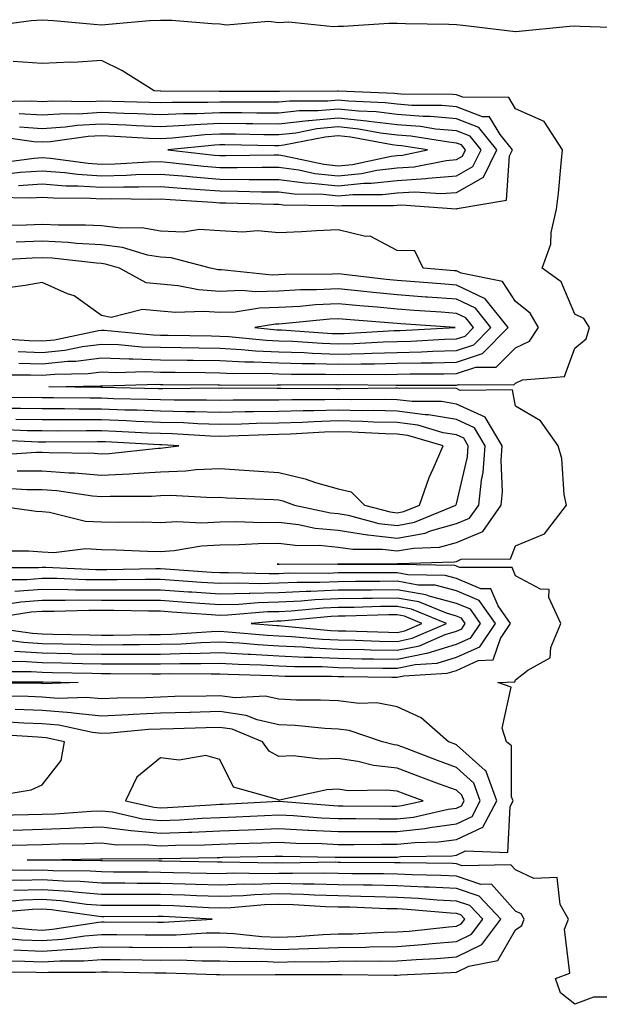
# Model space of a CAD drawing. Units: inches. Extents: x 979043 to 981683, y 7245098 to 7247738.
# Drawn here: x 980574 to 980672, y 7245728 to 7245894 of the extents above; entities that cross this region are included whole.
import ezdxf

# ---------------------------------------------------------------- set-up
doc = ezdxf.new("R2010")
doc.units = ezdxf.units.IN
doc.header["$MEASUREMENT"] = 0
doc.layers.add('Contour_97907245', color=7, linetype='Continuous', true_color=0xdd3f7c)

msp = doc.modelspace()

# ---------------------------------------------------------------- linework, layer by layer
at = {"layer": 'Contour_97907245'}
for points in [[(980569, 7245892.87, 3142), (980576.18, 7245893.79, 3142), (980578.05, 7245893.94, 3142), (980579.96, 7245893.83, 3142), (980586.79, 7245893.18, 3142), (980588.05, 7245893.1, 3142), (980589.29, 7245893.16, 3142), (980596.17, 7245893.8, 3142), (980598.05, 7245893.88, 3142), (980599.97, 7245893.84, 3142), (980606.69, 7245893.28, 3142), (980608.05, 7245893.25, 3142), (980609.2, 7245893.07, 3142), (980616.3, 7245893.67, 3142), (980618.05, 7245893.49, 3142), (980619.72, 7245893.59, 3142), (980627.19, 7245892.78, 3142), (980628.05, 7245892.85, 3142), (980628.99, 7245892.86, 3142), (980636.6, 7245893.37, 3142), (980638.05, 7245893.38, 3142), (980639.44, 7245893.31, 3142), (980646.79, 7245893.18, 3142), (980648.05, 7245893.12, 3142), (980649.16, 7245893.03, 3142), (980658.02, 7245891.95, 3142), (980658.05, 7245891.94, 3142), (980658.08, 7245891.95, 3142), (980667.15, 7245892.82, 3142), (980668.05, 7245892.89, 3142), (980668.98, 7245892.85, 3142), (980677.39, 7245892.58, 3142)], [(980674.87, 7245728.74, 3142), (980671.24, 7245728.73, 3142), (980668.05, 7245727.54, 3142), (980665.62, 7245729.49, 3142), (980664.78, 7245731.92, 3142), (980667.19, 7245732.78, 3142), (980666.34, 7245740.21, 3142), (980666.98, 7245741.92, 3142), (980665.59, 7245744.38, 3142), (980665.09, 7245748.96, 3142), (980661.15, 7245748.82, 3142), (980658.05, 7245750.24, 3142), (980657.26, 7245751.13, 3142), (980649.02, 7245750.95, 3142), (980648.05, 7245751.28, 3142), (980647.44, 7245751.31, 3142), (980638.53, 7245751.44, 3142), (980638.05, 7245751.46, 3142), (980637.6, 7245751.47, 3142), (980628.46, 7245751.51, 3142), (980628.05, 7245751.52, 3142), (980627.66, 7245751.53, 3142), (980618.57, 7245751.4, 3142), (980618.05, 7245751.42, 3142), (980617.53, 7245751.4, 3142), (980608.41, 7245751.56, 3142), (980608.05, 7245751.54, 3142), (980607.68, 7245751.55, 3142), (980598.27, 7245751.7, 3142), (980597.83, 7245751.7, 3142), (980588.19, 7245751.78, 3142), (980588.05, 7245751.78, 3142), (980587.92, 7245751.79, 3142), (980578.09, 7245751.88, 3142), (980578.01, 7245751.88, 3142), (980575.47, 7245751.92, 3142), (980577.99, 7245751.98, 3142), (980578.11, 7245751.98, 3142), (980587.86, 7245752.11, 3142), (980588.05, 7245752.12, 3142), (980588.23, 7245752.1, 3142), (980597.77, 7245752.2, 3142), (980598.05, 7245752.17, 3142), (980598.31, 7245752.18, 3142), (980607.63, 7245752.34, 3142), (980608.05, 7245752.36, 3142), (980608.51, 7245752.38, 3142), (980617.41, 7245752.56, 3142), (980618.05, 7245752.58, 3142), (980618.68, 7245752.55, 3142), (980627.56, 7245752.41, 3142), (980628.05, 7245752.38, 3142), (980628.51, 7245752.38, 3142), (980637.55, 7245752.42, 3142), (980638.05, 7245752.42, 3142), (980638.62, 7245752.49, 3142), (980647.34, 7245752.63, 3142), (980648.05, 7245752.73, 3142), (980649.58, 7245753.45, 3142), (980656.76, 7245753.21, 3142), (980657.12, 7245760.99, 3142), (980657.62, 7245761.92, 3142), (980657.38, 7245762.59, 3142), (980657.37, 7245771.24, 3142), (980656.5, 7245771.92, 3142), (980655.76, 7245774.21, 3142), (980657.29, 7245781.16, 3142), (980655.04, 7245781.92, 3142), (980657.92, 7245782.05, 3142), (980658.05, 7245782.4, 3142), (980660.12, 7245783.99, 3142), (980663.9, 7245786.07, 3142), (980663.99, 7245787.86, 3142), (980665.69, 7245791.92, 3142), (980663.67, 7245796.3, 3142), (980663.75, 7245797.62, 3142), (980662.28, 7245797.69, 3142), (980658.05, 7245799.97, 3142), (980657.47, 7245801.34, 3142), (980648.59, 7245801.38, 3142), (980648.05, 7245801.61, 3142), (980647.8, 7245801.67, 3142), (980638.11, 7245801.86, 3142), (980638.05, 7245801.87, 3142), (980638, 7245801.87, 3142), (980628.09, 7245801.88, 3142), (980628.01, 7245801.88, 3142), (980618.06, 7245801.91, 3142), (980617.77, 7245801.92, 3142), (980618.03, 7245801.94, 3142), (980618.07, 7245801.94, 3142), (980627.97, 7245802, 3142), (980628.05, 7245801.99, 3142), (980628.11, 7245801.98, 3142), (980637.97, 7245802, 3142), (980638.05, 7245801.99, 3142), (980638.14, 7245802.01, 3142), (980647.68, 7245802.29, 3142), (980648.05, 7245802.4, 3142), (980648.87, 7245802.74, 3142), (980657.17, 7245802.8, 3142), (980658.05, 7245805, 3142), (980662.92, 7245807.05, 3142), (980666.65, 7245811.92, 3142), (980666.28, 7245813.69, 3142), (980665.89, 7245819.76, 3142), (980665.24, 7245821.92, 3142), (980662.25, 7245826.12, 3142), (980658.05, 7245828.62, 3142), (980657.54, 7245831.41, 3142), (980648.67, 7245831.3, 3142), (980648.05, 7245831.59, 3142), (980647.77, 7245831.64, 3142), (980638.35, 7245831.62, 3142), (980638.05, 7245831.66, 3142), (980637.8, 7245831.67, 3142), (980628.4, 7245831.57, 3142), (980628.05, 7245831.57, 3142), (980627.69, 7245831.56, 3142), (980618.36, 7245831.61, 3142), (980618.05, 7245831.6, 3142), (980617.73, 7245831.6, 3142), (980608.33, 7245831.64, 3142), (980608.05, 7245831.63, 3142), (980607.77, 7245831.64, 3142), (980598.41, 7245831.56, 3142), (980598.05, 7245831.57, 3142), (980597.71, 7245831.58, 3142), (980588.18, 7245831.79, 3142), (980587.92, 7245831.79, 3142), (980579.17, 7245831.92, 3142), (980587.9, 7245832.07, 3142), (980588.05, 7245832.08, 3142), (980588.21, 7245832.08, 3142), (980597.65, 7245832.32, 3142), (980598.05, 7245832.31, 3142), (980598.43, 7245832.3, 3142), (980607.75, 7245832.22, 3142), (980608.05, 7245832.21, 3142), (980608.33, 7245832.2, 3142), (980617.73, 7245832.24, 3142), (980618.05, 7245832.22, 3142), (980618.34, 7245832.21, 3142), (980627.71, 7245832.26, 3142), (980628.05, 7245832.25, 3142), (980628.39, 7245832.26, 3142), (980637.81, 7245832.16, 3142), (980638.05, 7245832.17, 3142), (980638.3, 7245832.17, 3142), (980647.81, 7245832.16, 3142), (980648.05, 7245832.17, 3142), (980648.42, 7245832.29, 3142), (980657.75, 7245832.22, 3142), (980658.05, 7245832.54, 3142), (980659.2, 7245833.07, 3142), (980666.31, 7245833.66, 3142), (980668.05, 7245838.45, 3142), (980669.99, 7245839.98, 3142), (980670.55, 7245841.92, 3142), (980669.57, 7245843.44, 3142), (980668.05, 7245844.17, 3142), (980665.77, 7245849.64, 3142), (980662.53, 7245851.92, 3142), (980663.99, 7245855.98, 3142), (980664.09, 7245857.96, 3142), (980664.99, 7245861.92, 3142), (980665.32, 7245864.65, 3142), (980665.74, 7245869.61, 3142), (980665.99, 7245871.92, 3142), (980662.86, 7245876.73, 3142), (980658.05, 7245878.88, 3142), (980656.9, 7245880.77, 3142), (980649.13, 7245880.84, 3142), (980648.05, 7245881.26, 3142), (980647.44, 7245881.31, 3142), (980638.63, 7245881.34, 3142), (980638.05, 7245881.39, 3142), (980637.58, 7245881.45, 3142), (980628.13, 7245881.84, 3142), (980628.05, 7245881.85, 3142), (980627.97, 7245881.84, 3142), (980618.16, 7245881.81, 3142), (980618.05, 7245881.8, 3142), (980617.93, 7245881.8, 3142), (980608.14, 7245881.83, 3142), (980607.96, 7245881.83, 3142), (980598.08, 7245881.89, 3142), (980598.02, 7245881.89, 3142), (980596.95, 7245881.92, 3142), (980591.48, 7245885.35, 3142), (980588.05, 7245887.03, 3142), (980583.27, 7245886.7, 3142), (980582.9, 7245886.77, 3142), (980578.05, 7245886.56, 3142), (980573.12, 7245886.85, 3142)], [(980570.05, 7245863.92, 3143), (980576.13, 7245863.84, 3143), (980578.05, 7245863.96, 3143), (980579.95, 7245863.82, 3143), (980586.18, 7245863.79, 3143), (980588.05, 7245863.66, 3143), (980589.83, 7245863.7, 3143), (980596.34, 7245863.63, 3143), (980598.05, 7245863.67, 3143), (980599.66, 7245863.53, 3143), (980606.89, 7245863.08, 3143), (980608.05, 7245862.98, 3143), (980609.1, 7245862.97, 3143), (980617.21, 7245862.76, 3143), (980618.05, 7245862.76, 3143), (980618.79, 7245862.66, 3143), (980627.41, 7245862.56, 3143), (980628.05, 7245862.5, 3143), (980628.69, 7245862.56, 3143), (980637.44, 7245862.53, 3143), (980638.05, 7245862.59, 3143), (980638.76, 7245862.63, 3143), (980648.01, 7245861.96, 3143), (980648.05, 7245861.97, 3143), (980648.16, 7245862.03, 3143), (980656.54, 7245863.43, 3143), (980657.04, 7245870.91, 3143), (980657.54, 7245871.92, 3143), (980655.45, 7245874.52, 3143), (980653.63, 7245877.5, 3143), (980652.45, 7245877.52, 3143), (980648.05, 7245879.21, 3143), (980645.57, 7245879.44, 3143), (980640.51, 7245879.46, 3143), (980638.05, 7245879.64, 3143), (980636.03, 7245879.9, 3143), (980629.82, 7245880.15, 3143), (980628.05, 7245880.34, 3143), (980626.31, 7245880.18, 3143), (980619.81, 7245880.16, 3143), (980618.05, 7245879.98, 3143), (980616.12, 7245879.99, 3143), (980609.96, 7245880.01, 3143), (980608.05, 7245880.03, 3143), (980606.06, 7245879.93, 3143), (980600, 7245879.97, 3143), (980598.05, 7245879.87, 3143), (980596.09, 7245879.96, 3143), (980589.86, 7245880.11, 3143), (980588.05, 7245880.19, 3143), (980586.21, 7245880.08, 3143), (980579.8, 7245880.17, 3143), (980578.05, 7245880.05, 3143), (980576.3, 7245880.17, 3143), (980569.91, 7245880.06, 3143)], [(980572.08, 7245867.89, 3145), (980574.31, 7245868.18, 3145), (980578.05, 7245868.41, 3145), (980581.84, 7245868.13, 3145), (980583.98, 7245867.85, 3145), (980588.05, 7245867.57, 3145), (980592.3, 7245867.67, 3145), (980593.89, 7245867.76, 3145), (980598.05, 7245867.86, 3145), (980602.49, 7245867.48, 3145), (980603.49, 7245867.36, 3145), (980608.05, 7245866.98, 3145), (980613.02, 7245866.95, 3145), (980613.08, 7245866.95, 3145), (980618.05, 7245866.92, 3145), (980622.48, 7245866.35, 3145), (980623.63, 7245866.34, 3145), (980628.05, 7245865.88, 3145), (980632.42, 7245866.29, 3145), (980633.68, 7245866.29, 3145), (980638.05, 7245866.79, 3145), (980642.89, 7245867.08, 3145), (980643.29, 7245867.16, 3145), (980648.05, 7245867.53, 3145), (980650.85, 7245869.12, 3145), (980652.24, 7245871.92, 3145), (980650.37, 7245874.24, 3145), (980648.05, 7245875.14, 3145), (980644.51, 7245875.46, 3145), (980642, 7245875.87, 3145), (980638.05, 7245876.17, 3145), (980633.22, 7245876.75, 3145), (980632.93, 7245876.8, 3145), (980628.05, 7245877.32, 3145), (980623.1, 7245876.87, 3145), (980622.98, 7245876.85, 3145), (980618.05, 7245876.31, 3145), (980613.63, 7245876.34, 3145), (980612.49, 7245876.36, 3145), (980608.05, 7245876.39, 3145), (980603.77, 7245876.2, 3145), (980602.17, 7245876.04, 3145), (980598.05, 7245875.83, 3145), (980593.97, 7245876, 3145), (980592.23, 7245876.1, 3145), (980588.05, 7245876.28, 3145), (980583.93, 7245876.04, 3145), (980581.89, 7245875.76, 3145), (980578.05, 7245875.5, 3145), (980574.22, 7245875.75, 3145)], [(980574.04, 7245865.93, 3144), (980578.05, 7245866.19, 3144), (980582.02, 7245865.89, 3144), (980584.09, 7245865.88, 3144), (980588.05, 7245865.62, 3144), (980591.83, 7245865.7, 3144), (980594.29, 7245865.68, 3144), (980598.05, 7245865.77, 3144), (980601.59, 7245865.46, 3144), (980604.71, 7245865.26, 3144), (980608.05, 7245864.99, 3144), (980611.1, 7245864.97, 3144), (980615.11, 7245864.86, 3144), (980618.05, 7245864.84, 3144), (980620.64, 7245864.51, 3144), (980625.52, 7245864.45, 3144), (980628.05, 7245864.19, 3144), (980630.55, 7245864.42, 3144), (980635.57, 7245864.4, 3144), (980638.05, 7245864.69, 3144), (980641, 7245864.87, 3144), (980645.42, 7245864.55, 3144), (980648.05, 7245864.74, 3144), (980652.63, 7245867.34, 3144), (980654.89, 7245871.92, 3144), (980651.84, 7245875.71, 3144), (980648.05, 7245877.18, 3144), (980643.69, 7245877.56, 3144), (980642.4, 7245877.57, 3144), (980638.05, 7245877.91, 3144), (980634.48, 7245878.35, 3144), (980631.51, 7245878.46, 3144), (980628.05, 7245878.83, 3144), (980624.65, 7245878.52, 3144), (980621.46, 7245878.51, 3144), (980618.05, 7245878.14, 3144), (980614.3, 7245878.17, 3144), (980611.79, 7245878.18, 3144), (980608.05, 7245878.21, 3144), (980604.16, 7245878.03, 3144), (980601.93, 7245878.04, 3144), (980598.05, 7245877.85, 3144), (980594.14, 7245878.01, 3144), (980591.9, 7245878.07, 3144), (980588.05, 7245878.23, 3144), (980584.13, 7245878, 3144), (980581.94, 7245878.03, 3144), (980578.05, 7245877.78, 3144), (980574.15, 7245878.02, 3144)], [(980570.27, 7245869.7, 3146), (980576.68, 7245870.55, 3146), (980578.05, 7245870.64, 3146), (980579.43, 7245870.54, 3146), (980585.81, 7245869.68, 3146), (980588.05, 7245869.53, 3146), (980590.38, 7245869.59, 3146), (980596.04, 7245869.91, 3146), (980598.05, 7245869.96, 3146), (980600.2, 7245869.77, 3146), (980605.34, 7245869.21, 3146), (980608.05, 7245868.98, 3146), (980611.01, 7245868.96, 3146), (980615.16, 7245869.03, 3146), (980618.05, 7245869.01, 3146), (980621.4, 7245868.57, 3146), (980624.1, 7245867.97, 3146), (980628.05, 7245867.56, 3146), (980632.02, 7245867.95, 3146), (980634.62, 7245868.49, 3146), (980638.05, 7245868.9, 3146), (980640.9, 7245869.07, 3146), (980646.3, 7245870.17, 3146), (980648.05, 7245870.31, 3146), (980649.08, 7245870.89, 3146), (980649.59, 7245871.92, 3146), (980648.9, 7245872.77, 3146), (980648.05, 7245873.1, 3146), (980646.75, 7245873.22, 3146), (980640.37, 7245874.24, 3146), (980638.05, 7245874.42, 3146), (980635.2, 7245874.77, 3146), (980631.57, 7245875.44, 3146), (980628.05, 7245875.82, 3146), (980624.48, 7245875.49, 3146), (980620.92, 7245874.79, 3146), (980618.05, 7245874.48, 3146), (980615.47, 7245874.5, 3146), (980610.7, 7245874.57, 3146), (980608.05, 7245874.59, 3146), (980605.5, 7245874.47, 3146), (980600.04, 7245873.91, 3146), (980598.05, 7245873.81, 3146), (980596.08, 7245873.89, 3146), (980590.34, 7245874.21, 3146), (980588.05, 7245874.31, 3146), (980585.78, 7245874.19, 3146), (980579.45, 7245873.32, 3146), (980578.05, 7245873.23, 3146), (980576.65, 7245873.32, 3146), (980570.31, 7245874.18, 3146)], [(980570.07, 7245833.94, 3143), (980576.07, 7245833.9, 3143), (980578.05, 7245833.84, 3143), (980580.19, 7245834.06, 3143), (980585.82, 7245834.15, 3143), (980588.05, 7245834.43, 3143), (980590.47, 7245834.34, 3143), (980595.49, 7245834.48, 3143), (980598.05, 7245834.39, 3143), (980600.49, 7245834.36, 3143), (980605.66, 7245834.31, 3143), (980608.05, 7245834.28, 3143), (980610.3, 7245834.17, 3143), (980615.78, 7245834.19, 3143), (980618.05, 7245834.09, 3143), (980620.15, 7245834.02, 3143), (980625.92, 7245834.05, 3143), (980628.05, 7245833.98, 3143), (980630.16, 7245834.03, 3143), (980636, 7245833.97, 3143), (980638.05, 7245834.02, 3143), (980640.2, 7245834.07, 3143), (980645.9, 7245834.07, 3143), (980648.05, 7245834.13, 3143), (980651.34, 7245835.21, 3143), (980654.78, 7245835.19, 3143), (980658.05, 7245838.5, 3143), (980660.38, 7245839.59, 3143), (980661.94, 7245841.92, 3143), (980660.5, 7245844.37, 3143), (980658.05, 7245846.33, 3143), (980655.83, 7245849.7, 3143), (980648.87, 7245851.1, 3143), (980648.05, 7245851.49, 3143), (980647.65, 7245851.52, 3143), (980642.42, 7245851.92, 3143), (980641.03, 7245854.9, 3143), (980638.05, 7245854.96, 3143), (980633.47, 7245857.34, 3143), (980632.66, 7245857.31, 3143), (980628.05, 7245858.43, 3143), (980624.39, 7245858.26, 3143), (980621.86, 7245858.11, 3143), (980618.05, 7245857.93, 3143), (980614.4, 7245858.27, 3143), (980611.96, 7245858.01, 3143), (980608.05, 7245858.26, 3143), (980604.62, 7245858.49, 3143), (980601.92, 7245858.05, 3143), (980598.05, 7245858.21, 3143), (980594.9, 7245858.77, 3143), (980591.28, 7245858.69, 3143), (980588.05, 7245859.09, 3143), (980585.37, 7245859.24, 3143), (980580.77, 7245859.2, 3143), (980578.05, 7245859.33, 3143), (980575.35, 7245859.22, 3143), (980570.83, 7245859.14, 3143)], [(980574.07, 7245835.9, 3144), (980578.05, 7245835.78, 3144), (980582.35, 7245836.22, 3144), (980583.73, 7245836.24, 3144), (980588.05, 7245836.77, 3144), (980592.74, 7245836.61, 3144), (980593.34, 7245836.63, 3144), (980598.05, 7245836.48, 3144), (980602.55, 7245836.42, 3144), (980603.56, 7245836.41, 3144), (980608.05, 7245836.35, 3144), (980612.26, 7245836.13, 3144), (980613.83, 7245836.14, 3144), (980618.05, 7245835.94, 3144), (980621.95, 7245835.82, 3144), (980624.14, 7245835.83, 3144), (980628.05, 7245835.71, 3144), (980631.93, 7245835.8, 3144), (980634.19, 7245835.78, 3144), (980638.05, 7245835.87, 3144), (980642.1, 7245835.97, 3144), (980644.01, 7245835.96, 3144), (980648.05, 7245836.08, 3144), (980652.44, 7245837.53, 3144), (980656.8, 7245841.92, 3144), (980652.91, 7245846.78, 3144), (980648.05, 7245849.1, 3144), (980645.41, 7245849.28, 3144), (980640.3, 7245849.67, 3144), (980638.05, 7245849.84, 3144), (980636.16, 7245850.03, 3144), (980629.07, 7245850.9, 3144), (980628.05, 7245851.01, 3144), (980627.09, 7245850.96, 3144), (980619.09, 7245850.88, 3144), (980618.05, 7245850.83, 3144), (980616.92, 7245850.79, 3144), (980608.32, 7245851.65, 3144), (980608.05, 7245851.64, 3144), (980607.79, 7245851.66, 3144), (980606.48, 7245851.92, 3144), (980599.83, 7245853.7, 3144), (980598.05, 7245853.78, 3144), (980595.81, 7245854.16, 3144), (980591.59, 7245855.46, 3144), (980588.05, 7245855.9, 3144), (980583.83, 7245856.14, 3144), (980582.42, 7245856.3, 3144), (980578.05, 7245856.51, 3144), (980573.63, 7245856.34, 3144)], [(980573.98, 7245837.85, 3145), (980578.05, 7245837.71, 3145), (980581.87, 7245838.1, 3145), (980584.86, 7245838.73, 3145), (980588.05, 7245839.13, 3145), (980590.95, 7245839.02, 3145), (980594.8, 7245838.67, 3145), (980598.05, 7245838.57, 3145), (980601.45, 7245838.52, 3145), (980604.59, 7245838.46, 3145), (980608.05, 7245838.41, 3145), (980611.74, 7245838.23, 3145), (980614.11, 7245837.98, 3145), (980618.05, 7245837.81, 3145), (980622.3, 7245837.67, 3145), (980623.7, 7245837.57, 3145), (980628.05, 7245837.44, 3145), (980632.43, 7245837.54, 3145), (980633.74, 7245837.61, 3145), (980638.05, 7245837.71, 3145), (980642.15, 7245837.82, 3145), (980644.05, 7245837.92, 3145), (980648.05, 7245838.02, 3145), (980650.97, 7245839, 3145), (980653.88, 7245841.92, 3145), (980651.29, 7245845.16, 3145), (980648.05, 7245846.7, 3145), (980643.18, 7245847.05, 3145), (980642.9, 7245847.07, 3145), (980638.05, 7245847.43, 3145), (980633.96, 7245847.83, 3145), (980631.89, 7245848.08, 3145), (980628.05, 7245848.47, 3145), (980624.42, 7245848.29, 3145), (980621.71, 7245848.26, 3145), (980618.05, 7245848.05, 3145), (980614.08, 7245847.95, 3145), (980611.8, 7245848.17, 3145), (980608.05, 7245848.03, 3145), (980604.43, 7245848.3, 3145), (980600.99, 7245848.98, 3145), (980598.05, 7245849.25, 3145), (980595.62, 7245849.49, 3145), (980591.08, 7245851.92, 3145), (980588.76, 7245852.63, 3145), (980588.05, 7245852.72, 3145), (980587.2, 7245852.77, 3145), (980579.74, 7245853.61, 3145), (980578.05, 7245853.7, 3145), (980576.34, 7245853.63, 3145), (980569.36, 7245853.23, 3145)], [(980569.87, 7245840.1, 3146), (980575.85, 7245839.72, 3146), (980578.05, 7245839.64, 3146), (980580.11, 7245839.86, 3146), (980587.53, 7245841.4, 3146), (980588.05, 7245841.47, 3146), (980588.52, 7245841.45, 3146), (980596.82, 7245840.69, 3146), (980598.05, 7245840.65, 3146), (980599.33, 7245840.64, 3146), (980606.63, 7245840.5, 3146), (980608.05, 7245840.48, 3146), (980609.56, 7245840.41, 3146), (980615.89, 7245839.76, 3146), (980618.05, 7245839.66, 3146), (980620.38, 7245839.59, 3146), (980625.38, 7245839.25, 3146), (980628.05, 7245839.18, 3146), (980630.74, 7245839.23, 3146), (980635.64, 7245839.51, 3146), (980638.05, 7245839.56, 3146), (980640.35, 7245839.62, 3146), (980646.06, 7245839.93, 3146), (980648.05, 7245839.98, 3146), (980649.51, 7245840.46, 3146), (980650.96, 7245841.92, 3146), (980649.66, 7245843.53, 3146), (980648.05, 7245844.3, 3146), (980645.48, 7245844.49, 3146), (980640.93, 7245844.8, 3146), (980638.05, 7245845.01, 3146), (980634.63, 7245845.34, 3146), (980631.7, 7245845.57, 3146), (980628.05, 7245845.94, 3146), (980624.22, 7245845.75, 3146), (980621.61, 7245845.48, 3146), (980618.05, 7245845.28, 3146), (980614.78, 7245845.19, 3146), (980610.65, 7245844.52, 3146), (980608.05, 7245844.43, 3146), (980605.34, 7245844.63, 3146), (980600.59, 7245844.46, 3146), (980598.05, 7245844.69, 3146), (980594.98, 7245844.99, 3146), (980589.72, 7245843.59, 3146), (980588.05, 7245843.96, 3146), (980583.43, 7245847.3, 3146), (980582.34, 7245847.63, 3146), (980578.05, 7245849.52, 3146), (980575.17, 7245849.04, 3146), (980571.44, 7245848.53, 3146)], [(980570.31, 7245804.18, 3143), (980575.8, 7245804.17, 3143), (980578.05, 7245804.01, 3143), (980580, 7245803.87, 3143), (980585.41, 7245804.56, 3143), (980588.05, 7245804.42, 3143), (980590.5, 7245804.37, 3143), (980595.84, 7245804.13, 3143), (980598.05, 7245804.08, 3143), (980600.35, 7245804.22, 3143), (980604.95, 7245805.02, 3143), (980608.05, 7245805.17, 3143), (980611.35, 7245805.22, 3143), (980614.54, 7245805.43, 3143), (980618.05, 7245805.48, 3143), (980621.23, 7245805.1, 3143), (980624.85, 7245805.12, 3143), (980628.05, 7245804.82, 3143), (980630.56, 7245804.43, 3143), (980635.53, 7245804.44, 3143), (980638.05, 7245804.15, 3143), (980640.78, 7245804.65, 3143), (980645.18, 7245804.79, 3143), (980648.05, 7245805.59, 3143), (980652.51, 7245807.46, 3143), (980655.62, 7245811.92, 3143), (980655.85, 7245814.12, 3143), (980655.59, 7245819.46, 3143), (980655.79, 7245821.92, 3143), (980652.9, 7245826.77, 3143), (980648.05, 7245828.97, 3143), (980645.54, 7245829.41, 3143), (980640.57, 7245829.4, 3143), (980638.05, 7245829.72, 3143), (980635.9, 7245829.77, 3143), (980630.26, 7245829.71, 3143), (980628.05, 7245829.75, 3143), (980625.82, 7245829.69, 3143), (980620.25, 7245829.72, 3143), (980618.05, 7245829.65, 3143), (980615.75, 7245829.62, 3143), (980610.33, 7245829.64, 3143), (980608.05, 7245829.61, 3143), (980605.79, 7245829.66, 3143), (980600.35, 7245829.62, 3143), (980598.05, 7245829.67, 3143), (980595.88, 7245829.75, 3143), (980590.09, 7245829.88, 3143), (980588.05, 7245829.96, 3143), (980586.1, 7245829.97, 3143), (980579.92, 7245830.05, 3143), (980578.05, 7245830.05, 3143), (980576.22, 7245830.09, 3143), (980569.92, 7245830.05, 3143)], [(980569.73, 7245811.92, 3144), (980577, 7245810.87, 3144), (980578.05, 7245810.8, 3144), (980579.26, 7245810.71, 3144), (980585.34, 7245809.21, 3144), (980588.05, 7245809.08, 3144), (980590.95, 7245809.02, 3144), (980595.18, 7245809.05, 3144), (980598.05, 7245808.98, 3144), (980600.81, 7245809.16, 3144), (980605.04, 7245808.91, 3144), (980608.05, 7245809.07, 3144), (980610.85, 7245809.12, 3144), (980615.11, 7245808.98, 3144), (980618.05, 7245809.02, 3144), (980621.33, 7245808.64, 3144), (980624.15, 7245808.02, 3144), (980628.05, 7245807.65, 3144), (980633.01, 7245806.88, 3144), (980633.09, 7245806.88, 3144), (980638.05, 7245806.3, 3144), (980642.79, 7245807.18, 3144), (980643.69, 7245807.56, 3144), (980648.05, 7245808.78, 3144), (980650.27, 7245809.7, 3144), (980651.81, 7245811.92, 3144), (980652.26, 7245816.13, 3144), (980652.56, 7245817.41, 3144), (980652.92, 7245821.92, 3144), (980651.11, 7245824.98, 3144), (980648.05, 7245826.36, 3144), (980643.31, 7245827.18, 3144), (980642.79, 7245827.18, 3144), (980638.05, 7245827.78, 3144), (980634, 7245827.87, 3144), (980632.12, 7245827.85, 3144), (980628.05, 7245827.94, 3144), (980623.95, 7245827.82, 3144), (980622.14, 7245827.83, 3144), (980618.05, 7245827.71, 3144), (980613.77, 7245827.64, 3144), (980612.33, 7245827.64, 3144), (980608.05, 7245827.57, 3144), (980603.82, 7245827.69, 3144), (980602.3, 7245827.67, 3144), (980598.05, 7245827.78, 3144), (980594.07, 7245827.94, 3144), (980592, 7245827.97, 3144), (980588.05, 7245828.12, 3144), (980584.26, 7245828.13, 3144), (980581.8, 7245828.17, 3144), (980578.05, 7245828.18, 3144), (980574.38, 7245828.25, 3144), (980571.73, 7245828.24, 3144)], [(980570.94, 7245814.81, 3145), (980575.43, 7245814.54, 3145), (980578.05, 7245814.55, 3145), (980580.49, 7245814.36, 3145), (980586.51, 7245813.46, 3145), (980588.05, 7245813.34, 3145), (980589.54, 7245813.41, 3145), (980596.53, 7245813.44, 3145), (980598.05, 7245813.53, 3145), (980599.72, 7245813.59, 3145), (980606.8, 7245813.17, 3145), (980608.05, 7245813.22, 3145), (980609.27, 7245813.14, 3145), (980617.14, 7245812.83, 3145), (980618.05, 7245812.77, 3145), (980618.73, 7245812.6, 3145), (980620.7, 7245811.92, 3145), (980626.74, 7245810.61, 3145), (980628.05, 7245810.48, 3145), (980629.75, 7245810.22, 3145), (980634.94, 7245808.81, 3145), (980638.05, 7245808.44, 3145), (980640.97, 7245809, 3145), (980647.95, 7245811.92, 3145), (980647.98, 7245811.99, 3145), (980648.05, 7245812.13, 3145), (980649.92, 7245820.05, 3145), (980650.06, 7245821.92, 3145), (980649.32, 7245823.19, 3145), (980648.05, 7245823.76, 3145), (980645.83, 7245824.14, 3145), (980641.54, 7245825.41, 3145), (980638.05, 7245825.85, 3145), (980634.04, 7245825.93, 3145), (980632.16, 7245826.03, 3145), (980628.05, 7245826.12, 3145), (980623.97, 7245826, 3145), (980622.01, 7245825.88, 3145), (980618.05, 7245825.76, 3145), (980614.27, 7245825.7, 3145), (980611.74, 7245825.61, 3145), (980608.05, 7245825.54, 3145), (980604.32, 7245825.65, 3145), (980601.92, 7245825.79, 3145), (980598.05, 7245825.88, 3145), (980593.93, 7245826.04, 3145), (980592.26, 7245826.13, 3145), (980588.05, 7245826.29, 3145), (980583.67, 7245826.3, 3145), (980582.42, 7245826.29, 3145), (980578.05, 7245826.3, 3145), (980573.59, 7245826.38, 3145)], [(980573.82, 7245817.69, 3146), (980578.05, 7245817.71, 3146), (980582.61, 7245817.36, 3146), (980583.48, 7245817.35, 3146), (980588.05, 7245816.95, 3146), (980592.78, 7245817.19, 3146), (980593.39, 7245817.26, 3146), (980598.05, 7245817.54, 3146), (980602.29, 7245817.68, 3146), (980604.05, 7245817.92, 3146), (980608.05, 7245818.08, 3146), (980612.15, 7245817.82, 3146), (980613.8, 7245817.67, 3146), (980618.05, 7245817.41, 3146), (980622.48, 7245816.35, 3146), (980624.22, 7245815.75, 3146), (980628.05, 7245814.65, 3146), (980630.28, 7245814.15, 3146), (980632.5, 7245811.92, 3146), (980636.87, 7245810.74, 3146), (980638.05, 7245810.6, 3146), (980639.16, 7245810.81, 3146), (980641.82, 7245811.92, 3146), (980643.42, 7245816.55, 3146), (980644.14, 7245818.01, 3146), (980645.81, 7245821.92, 3146), (980639.82, 7245823.69, 3146), (980638.05, 7245823.91, 3146), (980636.02, 7245823.95, 3146), (980630.38, 7245824.25, 3146), (980628.05, 7245824.3, 3146), (980625.74, 7245824.23, 3146), (980620, 7245823.87, 3146), (980618.05, 7245823.81, 3146), (980616.18, 7245823.79, 3146), (980609.67, 7245823.54, 3146), (980608.05, 7245823.52, 3146), (980606.41, 7245823.56, 3146), (980600.07, 7245823.94, 3146), (980598.05, 7245823.99, 3146), (980595.89, 7245824.08, 3146), (980590.49, 7245824.36, 3146), (980588.05, 7245824.45, 3146), (980585.51, 7245824.46, 3146), (980580.55, 7245824.42, 3146), (980578.05, 7245824.43, 3146), (980575.5, 7245824.47, 3146), (980570.79, 7245824.66, 3146)], [(980569.6, 7245820.37, 3147), (980576.99, 7245820.86, 3147), (980578.05, 7245820.87, 3147), (980579.19, 7245820.78, 3147), (980586.8, 7245820.67, 3147), (980588.05, 7245820.56, 3147), (980589.34, 7245820.63, 3147), (980597.65, 7245821.52, 3147), (980598.05, 7245821.54, 3147), (980598.41, 7245821.56, 3147), (980601.13, 7245821.92, 3147), (980598.23, 7245822.1, 3147), (980598.05, 7245822.1, 3147), (980597.86, 7245822.11, 3147), (980588.71, 7245822.58, 3147), (980588.05, 7245822.61, 3147), (980587.36, 7245822.61, 3147), (980578.67, 7245822.55, 3147), (980578.05, 7245822.55, 3147), (980577.41, 7245822.56, 3147), (980569.04, 7245822.91, 3147)], [(980569.89, 7245783.76, 3143), (980576.18, 7245783.79, 3143), (980578.05, 7245783.68, 3143), (980579.76, 7245783.63, 3143), (980586.49, 7245783.48, 3143), (980588.05, 7245783.45, 3143), (980589.58, 7245783.45, 3143), (980596.56, 7245783.41, 3143), (980598.05, 7245783.41, 3143), (980599.59, 7245783.46, 3143), (980606.6, 7245783.37, 3143), (980608.05, 7245783.4, 3143), (980609.46, 7245783.33, 3143), (980616.87, 7245783.1, 3143), (980618.05, 7245783.04, 3143), (980619.11, 7245782.98, 3143), (980627, 7245782.97, 3143), (980628.05, 7245782.93, 3143), (980629.04, 7245782.91, 3143), (980637.14, 7245782.83, 3143), (980638.05, 7245782.82, 3143), (980639.18, 7245783.05, 3143), (980646.49, 7245783.48, 3143), (980648.05, 7245783.96, 3143), (980651.75, 7245785.62, 3143), (980654.24, 7245785.73, 3143), (980655.5, 7245789.37, 3143), (980657.19, 7245791.92, 3143), (980655.11, 7245794.86, 3143), (980653.89, 7245797.76, 3143), (980652.2, 7245797.77, 3143), (980648.05, 7245799.5, 3143), (980646.14, 7245800.01, 3143), (980639.84, 7245800.13, 3143), (980638.05, 7245800.46, 3143), (980636.57, 7245800.44, 3143), (980629.52, 7245800.45, 3143), (980628.05, 7245800.43, 3143), (980626.49, 7245800.36, 3143), (980619.59, 7245800.38, 3143), (980618.05, 7245800.31, 3143), (980616.4, 7245800.27, 3143), (980609.51, 7245800.46, 3143), (980608.05, 7245800.43, 3143), (980606.65, 7245800.52, 3143), (980598.9, 7245801.07, 3143), (980598.05, 7245801.13, 3143), (980597.26, 7245801.13, 3143), (980588.98, 7245800.99, 3143), (980587.12, 7245800.99, 3143), (980578.63, 7245801.34, 3143), (980578.05, 7245801.34, 3143), (980577.43, 7245801.3, 3143), (980568.67, 7245801.3, 3143)], [(980571.62, 7245785.49, 3144), (980574.46, 7245785.51, 3144), (980578.05, 7245785.3, 3144), (980581.35, 7245785.22, 3144), (980584.83, 7245785.14, 3144), (980588.05, 7245785.06, 3144), (980591.21, 7245785.08, 3144), (980594.92, 7245785.05, 3144), (980598.05, 7245785.07, 3144), (980601.29, 7245785.16, 3144), (980604.86, 7245785.11, 3144), (980608.05, 7245785.2, 3144), (980611.15, 7245785.02, 3144), (980615.06, 7245784.91, 3144), (980618.05, 7245784.74, 3144), (980620.74, 7245784.61, 3144), (980625.37, 7245784.6, 3144), (980628.05, 7245784.47, 3144), (980630.55, 7245784.42, 3144), (980635.6, 7245784.37, 3144), (980638.05, 7245784.33, 3144), (980641.1, 7245784.97, 3144), (980644.79, 7245785.18, 3144), (980648.05, 7245786.18, 3144), (980652.01, 7245787.96, 3144), (980654.64, 7245791.92, 3144), (980651.91, 7245795.78, 3144), (980648.05, 7245797.39, 3144), (980644.48, 7245798.35, 3144), (980641.57, 7245798.4, 3144), (980638.05, 7245799.04, 3144), (980635.13, 7245799, 3144), (980630.97, 7245799, 3144), (980628.05, 7245798.96, 3144), (980624.96, 7245798.83, 3144), (980621.13, 7245798.84, 3144), (980618.05, 7245798.71, 3144), (980614.75, 7245798.62, 3144), (980611.24, 7245798.73, 3144), (980608.05, 7245798.63, 3144), (980604.98, 7245798.85, 3144), (980598.05, 7245799.34, 3144), (980595.47, 7245799.34, 3144), (980590.71, 7245799.26, 3144), (980588.05, 7245799.25, 3144), (980585.4, 7245799.27, 3144), (980580.49, 7245799.48, 3144), (980578.05, 7245799.5, 3144), (980575.43, 7245799.3, 3144), (980570.67, 7245799.3, 3144)], [(980573.33, 7245787.2, 3145), (980578.05, 7245786.92, 3145), (980582.93, 7245786.8, 3145), (980583.18, 7245786.79, 3145), (980588.05, 7245786.69, 3145), (980592.84, 7245786.71, 3145), (980593.26, 7245786.71, 3145), (980598.05, 7245786.72, 3145), (980602.99, 7245786.86, 3145), (980603.12, 7245786.85, 3145), (980608.05, 7245787, 3145), (980612.84, 7245786.71, 3145), (980613.26, 7245786.71, 3145), (980618.05, 7245786.43, 3145), (980622.35, 7245786.22, 3145), (980623.75, 7245786.22, 3145), (980628.05, 7245786.01, 3145), (980632.06, 7245785.93, 3145), (980634.06, 7245785.91, 3145), (980638.05, 7245785.85, 3145), (980643.01, 7245786.88, 3145), (980643.09, 7245786.88, 3145), (980648.05, 7245788.39, 3145), (980650.48, 7245789.49, 3145), (980652.1, 7245791.92, 3145), (980650.42, 7245794.29, 3145), (980648.05, 7245795.27, 3145), (980643.47, 7245796.5, 3145), (980642.87, 7245796.74, 3145), (980638.05, 7245797.61, 3145), (980633.68, 7245797.55, 3145), (980632.42, 7245797.55, 3145), (980628.05, 7245797.5, 3145), (980623.44, 7245797.31, 3145), (980622.66, 7245797.31, 3145), (980618.05, 7245797.1, 3145), (980613.11, 7245796.98, 3145), (980612.99, 7245796.98, 3145), (980608.05, 7245796.84, 3145), (980603.3, 7245797.17, 3145), (980602.76, 7245797.21, 3145), (980598.05, 7245797.55, 3145), (980593.67, 7245797.55, 3145), (980592.44, 7245797.53, 3145), (980588.05, 7245797.53, 3145), (980583.68, 7245797.55, 3145), (980582.36, 7245797.61, 3145), (980578.05, 7245797.64, 3145), (980573.43, 7245797.3, 3145)], [(980570.67, 7245789.3, 3146), (980574.87, 7245788.74, 3146), (980578.05, 7245788.54, 3146), (980581.52, 7245788.45, 3146), (980584.51, 7245788.38, 3146), (980588.05, 7245788.3, 3146), (980591.65, 7245788.32, 3146), (980594.5, 7245788.37, 3146), (980598.05, 7245788.38, 3146), (980601.5, 7245788.47, 3146), (980604.83, 7245788.7, 3146), (980608.05, 7245788.8, 3146), (980611.37, 7245788.6, 3146), (980614.47, 7245788.34, 3146), (980618.05, 7245788.13, 3146), (980622.03, 7245787.94, 3146), (980623.89, 7245787.76, 3146), (980628.05, 7245787.56, 3146), (980632.49, 7245787.48, 3146), (980633.57, 7245787.44, 3146), (980638.05, 7245787.36, 3146), (980641.83, 7245788.14, 3146), (980646.17, 7245790.04, 3146), (980648.05, 7245790.61, 3146), (980648.95, 7245791.02, 3146), (980649.55, 7245791.92, 3146), (980648.93, 7245792.8, 3146), (980648.05, 7245793.16, 3146), (980646.35, 7245793.62, 3146), (980641.67, 7245795.54, 3146), (980638.05, 7245796.2, 3146), (980633.83, 7245796.14, 3146), (980632.23, 7245796.1, 3146), (980628.05, 7245796.04, 3146), (980624.09, 7245795.88, 3146), (980621.8, 7245795.67, 3146), (980618.05, 7245795.49, 3146), (980614.56, 7245795.41, 3146), (980611.26, 7245795.13, 3146), (980608.05, 7245795.05, 3146), (980604.68, 7245795.29, 3146), (980601.63, 7245795.5, 3146), (980598.05, 7245795.76, 3146), (980594.21, 7245795.76, 3146), (980591.93, 7245795.8, 3146), (980588.05, 7245795.8, 3146), (980584.14, 7245795.83, 3146), (980581.89, 7245795.76, 3146), (980578.05, 7245795.79, 3146), (980574.45, 7245795.52, 3146), (980571.14, 7245795.01, 3146)], [(980568.66, 7245791.31, 3147), (980576.39, 7245790.26, 3147), (980578.05, 7245790.16, 3147), (980579.86, 7245790.11, 3147), (980586.1, 7245789.97, 3147), (980588.05, 7245789.92, 3147), (980590.04, 7245789.93, 3147), (980596.16, 7245790.03, 3147), (980598.05, 7245790.03, 3147), (980599.89, 7245790.08, 3147), (980606.67, 7245790.54, 3147), (980608.05, 7245790.59, 3147), (980609.47, 7245790.5, 3147), (980616.08, 7245789.95, 3147), (980618.05, 7245789.83, 3147), (980620.25, 7245789.72, 3147), (980625.36, 7245789.23, 3147), (980628.05, 7245789.11, 3147), (980630.92, 7245789.05, 3147), (980635.06, 7245788.93, 3147), (980638.05, 7245788.87, 3147), (980640.57, 7245789.4, 3147), (980646.36, 7245791.92, 3147), (980640.47, 7245794.34, 3147), (980638.05, 7245794.78, 3147), (980635.23, 7245794.74, 3147), (980630.75, 7245794.62, 3147), (980628.05, 7245794.58, 3147), (980625.5, 7245794.47, 3147), (980620.12, 7245793.99, 3147), (980618.05, 7245793.89, 3147), (980616.13, 7245793.84, 3147), (980609.42, 7245793.29, 3147), (980608.05, 7245793.25, 3147), (980606.61, 7245793.36, 3147), (980599.96, 7245793.83, 3147), (980598.05, 7245793.97, 3147), (980596, 7245793.97, 3147), (980590.2, 7245794.07, 3147), (980588.05, 7245794.07, 3147), (980585.89, 7245794.08, 3147), (980580.05, 7245793.92, 3147), (980578.05, 7245793.93, 3147), (980576.17, 7245793.8, 3147), (980568.76, 7245792.63, 3147)], [(980568.14, 7245782.01, 3142), (980577.91, 7245782.06, 3142), (980578.05, 7245782.05, 3142), (980578.18, 7245782.05, 3142), (980584.09, 7245781.92, 3142), (980578.26, 7245781.71, 3142), (980578.05, 7245781.73, 3142), (980577.87, 7245781.74, 3142), (980568.16, 7245781.81, 3142)], [(980570.49, 7245754.36, 3143), (980575.49, 7245754.48, 3143), (980578.05, 7245754.54, 3143), (980580.78, 7245754.65, 3143), (980585.26, 7245754.71, 3143), (980588.05, 7245754.83, 3143), (980590.64, 7245754.51, 3143), (980595.4, 7245754.57, 3143), (980598.05, 7245754.31, 3143), (980600.54, 7245754.41, 3143), (980605.47, 7245754.5, 3143), (980608.05, 7245754.61, 3143), (980610.84, 7245754.71, 3143), (980615.17, 7245754.8, 3143), (980618.05, 7245754.91, 3143), (980620.9, 7245754.77, 3143), (980625.28, 7245754.69, 3143), (980628.05, 7245754.56, 3143), (980630.69, 7245754.56, 3143), (980635.39, 7245754.58, 3143), (980638.05, 7245754.58, 3143), (980641.03, 7245754.9, 3143), (980645, 7245754.97, 3143), (980648.05, 7245755.39, 3143), (980652.49, 7245757.48, 3143), (980654.86, 7245761.92, 3143), (980653.07, 7245766.9, 3143), (980653.07, 7245766.94, 3143), (980652.92, 7245767.05, 3143), (980648.05, 7245771.4, 3143), (980647.68, 7245771.55, 3143), (980646.7, 7245771.92, 3143), (980642.1, 7245775.97, 3143), (980638.05, 7245777.83, 3143), (980634.59, 7245778.46, 3143), (980631.6, 7245778.37, 3143), (980628.05, 7245778.82, 3143), (980625.09, 7245778.96, 3143), (980621.03, 7245778.94, 3143), (980618.05, 7245779.08, 3143), (980615.74, 7245779.61, 3143), (980610.65, 7245779.32, 3143), (980608.05, 7245779.69, 3143), (980605.76, 7245779.63, 3143), (980600.44, 7245779.53, 3143), (980598.05, 7245779.47, 3143), (980595.47, 7245779.34, 3143), (980590.68, 7245779.29, 3143), (980588.05, 7245779.16, 3143), (980585.54, 7245779.41, 3143), (980580.73, 7245779.24, 3143), (980578.05, 7245779.46, 3143), (980575.68, 7245779.55, 3143), (980570.38, 7245779.59, 3143)], [(980573.12, 7245756.99, 3144), (980578.05, 7245757.11, 3144), (980582.68, 7245757.29, 3144), (980583.48, 7245757.35, 3144), (980588.05, 7245757.55, 3144), (980593.04, 7245756.93, 3144), (980593.06, 7245756.93, 3144), (980598.05, 7245756.44, 3144), (980602.77, 7245756.64, 3144), (980603.32, 7245756.65, 3144), (980608.05, 7245756.85, 3144), (980612.93, 7245757.04, 3144), (980618.05, 7245757.24, 3144), (980622.98, 7245756.99, 3144), (980623.11, 7245756.98, 3144), (980628.05, 7245756.73, 3144), (980633.24, 7245756.73, 3144), (980638.05, 7245756.72, 3144), (980642.73, 7245757.24, 3144), (980643.56, 7245757.43, 3144), (980648.05, 7245758.04, 3144), (980650.69, 7245759.28, 3144), (980652.09, 7245761.92, 3144), (980651.02, 7245764.89, 3144), (980648.05, 7245767.55, 3144), (980644.87, 7245768.74, 3144), (980638.99, 7245770.98, 3144), (980638.05, 7245771.33, 3144), (980637.52, 7245771.39, 3144), (980635.55, 7245771.92, 3144), (980629.93, 7245773.8, 3144), (980628.05, 7245774.05, 3144), (980625.81, 7245774.16, 3144), (980620.77, 7245774.64, 3144), (980618.05, 7245774.76, 3144), (980614.37, 7245775.6, 3144), (980612.49, 7245776.36, 3144), (980608.05, 7245777, 3144), (980603.09, 7245776.88, 3144), (980603.01, 7245776.88, 3144), (980598.05, 7245776.76, 3144), (980593.43, 7245776.54, 3144), (980592.6, 7245776.47, 3144), (980588.05, 7245776.23, 3144), (980583.25, 7245776.72, 3144), (980582.92, 7245776.79, 3144), (980578.05, 7245777.18, 3144), (980573.49, 7245777.36, 3144)], [(980570.48, 7245759.49, 3145), (980575.74, 7245759.61, 3145), (980578.05, 7245759.66, 3145), (980580.22, 7245759.75, 3145), (980586.32, 7245760.19, 3145), (980588.05, 7245760.26, 3145), (980589.93, 7245760.04, 3145), (980595, 7245758.87, 3145), (980598.05, 7245758.58, 3145), (980601.26, 7245758.71, 3145), (980605.1, 7245758.97, 3145), (980608.05, 7245759.1, 3145), (980610.77, 7245759.2, 3145), (980615.6, 7245759.47, 3145), (980618.05, 7245759.57, 3145), (980620.53, 7245759.44, 3145), (980625.18, 7245759.05, 3145), (980628.05, 7245758.91, 3145), (980631.06, 7245758.91, 3145), (980635.01, 7245758.88, 3145), (980638.05, 7245758.88, 3145), (980640.79, 7245759.18, 3145), (980646.63, 7245760.5, 3145), (980648.05, 7245760.69, 3145), (980648.88, 7245761.09, 3145), (980649.33, 7245761.92, 3145), (980648.99, 7245762.86, 3145), (980648.05, 7245763.7, 3145), (980645.21, 7245764.76, 3145), (980642.05, 7245765.92, 3145), (980638.05, 7245767.44, 3145), (980634.01, 7245767.88, 3145), (980631.4, 7245768.57, 3145), (980628.05, 7245769.06, 3145), (980625.07, 7245768.94, 3145), (980620.43, 7245769.54, 3145), (980618.05, 7245769.4, 3145), (980616.42, 7245770.29, 3145), (980615.28, 7245771.92, 3145), (980610.14, 7245774.01, 3145), (980608.05, 7245774.31, 3145), (980605.72, 7245774.25, 3145), (980600.24, 7245774.11, 3145), (980598.05, 7245774.06, 3145), (980596.01, 7245773.96, 3145), (980589.51, 7245773.38, 3145), (980588.05, 7245773.31, 3145), (980586.51, 7245773.46, 3145), (980580.82, 7245774.69, 3145), (980578.05, 7245774.92, 3145), (980574.94, 7245775.03, 3145), (980571.39, 7245775.26, 3145)], [(980568.65, 7245762.52, 3146), (980576.16, 7245763.81, 3146), (980578.05, 7245764.65, 3146), (980581.23, 7245768.74, 3146), (980581.8, 7245771.92, 3146), (980578.71, 7245772.58, 3146), (980578.05, 7245772.64, 3146), (980577.31, 7245772.66, 3146), (980569.31, 7245773.18, 3146)], [(980569.16, 7245733.03, 3143), (980577.01, 7245732.96, 3143), (980578.05, 7245732.91, 3143), (980579.11, 7245732.98, 3143), (980587.03, 7245732.94, 3143), (980588.05, 7245733.01, 3143), (980589.13, 7245733, 3143), (980597.09, 7245732.88, 3143), (980598.05, 7245732.87, 3143), (980599.01, 7245732.88, 3143), (980607.42, 7245732.55, 3143), (980608.05, 7245732.55, 3143), (980608.65, 7245732.52, 3143), (980617.39, 7245732.58, 3143), (980618.05, 7245732.55, 3143), (980618.7, 7245732.57, 3143), (980627.42, 7245732.55, 3143), (980628.05, 7245732.56, 3143), (980628.7, 7245732.57, 3143), (980637.53, 7245732.44, 3143), (980638.05, 7245732.45, 3143), (980638.62, 7245732.49, 3143), (980647.05, 7245732.92, 3143), (980648.05, 7245732.99, 3143), (980650.12, 7245733.99, 3143), (980655.05, 7245734.92, 3143), (980658.05, 7245740.14, 3143), (980659.09, 7245740.88, 3143), (980659.48, 7245741.92, 3143), (980658.97, 7245742.84, 3143), (980658.05, 7245743.25, 3143), (980653.96, 7245747.83, 3143), (980652.18, 7245747.79, 3143), (980648.05, 7245749.18, 3143), (980645.44, 7245749.31, 3143), (980640.58, 7245749.39, 3143), (980638.05, 7245749.51, 3143), (980635.7, 7245749.57, 3143), (980630.38, 7245749.59, 3143), (980628.05, 7245749.63, 3143), (980625.82, 7245749.69, 3143), (980620.35, 7245749.62, 3143), (980618.05, 7245749.67, 3143), (980615.73, 7245749.6, 3143), (980610.29, 7245749.68, 3143), (980608.05, 7245749.61, 3143), (980605.8, 7245749.67, 3143), (980600.21, 7245749.76, 3143), (980598.05, 7245749.83, 3143), (980595.97, 7245749.84, 3143), (980590.08, 7245749.89, 3143), (980588.05, 7245749.9, 3143), (980586.17, 7245750.05, 3143), (980579.88, 7245750.09, 3143), (980578.05, 7245750.22, 3143), (980576.3, 7245750.17, 3143), (980569.7, 7245750.27, 3143)], [(980571.02, 7245734.89, 3144), (980575.12, 7245734.85, 3144), (980578.05, 7245734.7, 3144), (980581.04, 7245734.91, 3144), (980585.08, 7245734.89, 3144), (980588.05, 7245735.12, 3144), (980591.22, 7245735.09, 3144), (980594.93, 7245735.04, 3144), (980598.05, 7245735.01, 3144), (980601.17, 7245735.04, 3144), (980605.09, 7245734.88, 3144), (980608.05, 7245734.91, 3144), (980610.89, 7245734.76, 3144), (980615.17, 7245734.8, 3144), (980618.05, 7245734.66, 3144), (980620.89, 7245734.76, 3144), (980625.23, 7245734.74, 3144), (980628.05, 7245734.85, 3144), (980631.03, 7245734.9, 3144), (980635.14, 7245734.83, 3144), (980638.05, 7245734.88, 3144), (980641.25, 7245735.12, 3144), (980644.67, 7245735.3, 3144), (980648.05, 7245735.57, 3144), (980652.34, 7245737.63, 3144), (980655.58, 7245741.92, 3144), (980651.92, 7245745.79, 3144), (980648.05, 7245747.09, 3144), (980643.45, 7245747.32, 3144), (980642.63, 7245747.34, 3144), (980638.05, 7245747.55, 3144), (980633.78, 7245747.65, 3144), (980632.32, 7245747.65, 3144), (980628.05, 7245747.75, 3144), (980623.98, 7245747.85, 3144), (980622.14, 7245747.83, 3144), (980618.05, 7245747.93, 3144), (980613.92, 7245747.79, 3144), (980612.15, 7245747.82, 3144), (980608.05, 7245747.66, 3144), (980603.94, 7245747.81, 3144), (980602.14, 7245747.83, 3144), (980598.05, 7245747.96, 3144), (980594.1, 7245747.97, 3144), (980591.98, 7245747.99, 3144), (980588.05, 7245748, 3144), (980584.43, 7245748.3, 3144), (980581.65, 7245748.32, 3144), (980578.05, 7245748.57, 3144), (980574.58, 7245748.45, 3144), (980571.47, 7245748.5, 3144)], [(980573.24, 7245736.73, 3145), (980578.05, 7245736.5, 3145), (980582.97, 7245736.84, 3145), (980583.13, 7245736.84, 3145), (980588.05, 7245737.23, 3145), (980592.78, 7245737.19, 3145), (980593.31, 7245737.18, 3145), (980598.05, 7245737.14, 3145), (980602.79, 7245737.18, 3145), (980603.35, 7245737.22, 3145), (980608.05, 7245737.27, 3145), (980612.94, 7245737.03, 3145), (980613.14, 7245737.01, 3145), (980618.05, 7245736.77, 3145), (980623.02, 7245736.95, 3145), (980623.09, 7245736.96, 3145), (980628.05, 7245737.14, 3145), (980632.76, 7245737.21, 3145), (980633.37, 7245737.24, 3145), (980638.05, 7245737.32, 3145), (980642.33, 7245737.64, 3145), (980643.95, 7245737.82, 3145), (980648.05, 7245738.15, 3145), (980650.59, 7245739.38, 3145), (980652.51, 7245741.92, 3145), (980650.34, 7245744.21, 3145), (980648.05, 7245744.99, 3145), (980644.82, 7245745.15, 3145), (980641.57, 7245745.44, 3145), (980638.05, 7245745.6, 3145), (980634.28, 7245745.69, 3145), (980631.91, 7245745.78, 3145), (980628.05, 7245745.86, 3145), (980624.01, 7245745.96, 3145), (980622.21, 7245746.08, 3145), (980618.05, 7245746.18, 3145), (980613.93, 7245746.04, 3145), (980612.01, 7245745.88, 3145), (980608.05, 7245745.73, 3145), (980604.1, 7245745.87, 3145), (980602.09, 7245745.96, 3145), (980598.05, 7245746.1, 3145), (980593.86, 7245746.11, 3145), (980592.23, 7245746.1, 3145), (980588.05, 7245746.12, 3145), (980583.49, 7245746.48, 3145), (980582.72, 7245746.59, 3145), (980578.05, 7245746.91, 3145), (980573.22, 7245746.75, 3145)], [(980571.19, 7245738.78, 3146), (980574.59, 7245738.46, 3146), (980578.05, 7245738.3, 3146), (980581.44, 7245738.53, 3146), (980585.25, 7245739.12, 3146), (980588.05, 7245739.34, 3146), (980590.65, 7245739.32, 3146), (980595.43, 7245739.3, 3146), (980598.05, 7245739.28, 3146), (980600.67, 7245739.3, 3146), (980605.75, 7245739.62, 3146), (980608.05, 7245739.63, 3146), (980610.45, 7245739.52, 3146), (980615.15, 7245739.02, 3146), (980618.05, 7245738.89, 3146), (980620.98, 7245738.99, 3146), (980625.46, 7245739.33, 3146), (980628.05, 7245739.43, 3146), (980630.5, 7245739.47, 3146), (980635.85, 7245739.72, 3146), (980638.05, 7245739.76, 3146), (980640.06, 7245739.91, 3146), (980646.75, 7245740.62, 3146), (980648.05, 7245740.73, 3146), (980648.85, 7245741.12, 3146), (980649.46, 7245741.92, 3146), (980648.77, 7245742.64, 3146), (980648.05, 7245742.89, 3146), (980647.02, 7245742.95, 3146), (980639.7, 7245743.57, 3146), (980638.05, 7245743.65, 3146), (980636.28, 7245743.69, 3146), (980630.06, 7245743.93, 3146), (980628.05, 7245743.97, 3146), (980625.94, 7245744.03, 3146), (980620.5, 7245744.37, 3146), (980618.05, 7245744.43, 3146), (980615.62, 7245744.35, 3146), (980609.99, 7245743.86, 3146), (980608.05, 7245743.8, 3146), (980606.12, 7245743.85, 3146), (980600.29, 7245744.16, 3146), (980598.05, 7245744.22, 3146), (980595.74, 7245744.23, 3146), (980590.34, 7245744.21, 3146), (980588.05, 7245744.22, 3146), (980585.55, 7245744.42, 3146), (980581.17, 7245745.04, 3146), (980578.05, 7245745.26, 3146), (980574.82, 7245745.15, 3146), (980570.95, 7245744.82, 3146)], [(980569.13, 7245740.84, 3147), (980576.31, 7245740.18, 3147), (980578.05, 7245740.09, 3147), (980579.76, 7245740.21, 3147), (980587.54, 7245741.41, 3147), (980588.05, 7245741.46, 3147), (980588.52, 7245741.45, 3147), (980597.55, 7245741.42, 3147), (980598.05, 7245741.41, 3147), (980598.55, 7245741.42, 3147), (980606.77, 7245741.92, 3147), (980598.48, 7245742.35, 3147), (980598.05, 7245742.36, 3147), (980597.61, 7245742.36, 3147), (980588.46, 7245742.33, 3147), (980588.05, 7245742.33, 3147), (980587.6, 7245742.37, 3147), (980579.62, 7245743.49, 3147), (980578.05, 7245743.6, 3147), (980576.42, 7245743.55, 3147), (980569.06, 7245742.93, 3147)]]:
    msp.add_polyline3d(points, dxfattribs=at)
for points in [[(980638.05, 7245871, 3147), (980638.92, 7245871.05, 3147), (980643.16, 7245871.92, 3147), (980638.75, 7245872.62, 3147), (980638.05, 7245872.68, 3147), (980637.18, 7245872.79, 3147), (980630.21, 7245874.08, 3147), (980628.05, 7245874.3, 3147), (980625.86, 7245874.11, 3147), (980618.87, 7245872.74, 3147), (980618.05, 7245872.65, 3147), (980617.32, 7245872.65, 3147), (980608.9, 7245872.77, 3147), (980608.05, 7245872.77, 3147), (980607.24, 7245872.73, 3147), (980599.25, 7245871.92, 3147), (980607.18, 7245871.05, 3147), (980608.05, 7245870.98, 3147), (980609, 7245870.97, 3147), (980617.23, 7245871.1, 3147), (980618.05, 7245871.09, 3147), (980619.01, 7245870.96, 3147), (980625.64, 7245869.51, 3147), (980628.05, 7245869.25, 3147), (980630.49, 7245869.48, 3147), (980637.01, 7245870.88, 3147)], [(980638.05, 7245841.41, 3147), (980638.55, 7245841.42, 3147), (980647.84, 7245841.92, 3147), (980638.67, 7245842.55, 3147), (980638.05, 7245842.59, 3147), (980637.31, 7245842.66, 3147), (980629.4, 7245843.27, 3147), (980628.05, 7245843.41, 3147), (980626.63, 7245843.34, 3147), (980618.67, 7245842.55, 3147), (980618.05, 7245842.51, 3147), (980617.48, 7245842.49, 3147), (980613.95, 7245841.92, 3147), (980617.67, 7245841.54, 3147), (980618.05, 7245841.53, 3147), (980618.46, 7245841.51, 3147), (980627.06, 7245840.93, 3147), (980628.05, 7245840.9, 3147), (980629.05, 7245840.92, 3147), (980637.52, 7245841.39, 3147)], [(980638.05, 7245790.39, 3148), (980639.32, 7245790.65, 3148), (980642.23, 7245791.92, 3148), (980639.27, 7245793.14, 3148), (980638.05, 7245793.36, 3148), (980636.63, 7245793.34, 3148), (980629.26, 7245793.13, 3148), (980628.05, 7245793.11, 3148), (980626.9, 7245793.07, 3148), (980618.43, 7245792.3, 3148), (980618.05, 7245792.29, 3148), (980617.69, 7245792.28, 3148), (980613.34, 7245791.92, 3148), (980617.68, 7245791.55, 3148), (980618.05, 7245791.53, 3148), (980618.46, 7245791.51, 3148), (980626.84, 7245790.71, 3148), (980628.05, 7245790.65, 3148), (980629.34, 7245790.63, 3148), (980636.55, 7245790.42, 3148)], [(980638.05, 7245761.03, 3146), (980638.85, 7245761.12, 3146), (980642.4, 7245761.92, 3146), (980639.22, 7245763.09, 3146), (980638.05, 7245763.53, 3146), (980636.24, 7245763.73, 3146), (980629.77, 7245763.64, 3146), (980628.05, 7245763.88, 3146), (980626.17, 7245763.8, 3146), (980618.16, 7245762.03, 3146), (980618.05, 7245762.02, 3146), (980617.83, 7245762.14, 3146), (980610.38, 7245764.25, 3146), (980608.05, 7245768.92, 3146), (980605.71, 7245769.58, 3146), (980601.17, 7245768.8, 3146), (980598.05, 7245769.21, 3146), (980594.05, 7245765.92, 3146), (980592.14, 7245761.92, 3146), (980596.96, 7245760.83, 3146), (980598.05, 7245760.72, 3146), (980599.2, 7245760.77, 3146), (980607.44, 7245761.31, 3146), (980608.05, 7245761.34, 3146), (980608.61, 7245761.36, 3146), (980618.02, 7245761.89, 3146), (980618.08, 7245761.89, 3146), (980627.26, 7245761.13, 3146), (980628.05, 7245761.09, 3146), (980628.88, 7245761.09, 3146), (980637.16, 7245761.03, 3146)]]:
    msp.add_polyline3d(points, close=True, dxfattribs=at)

doc.saveas('drawing.dxf')
